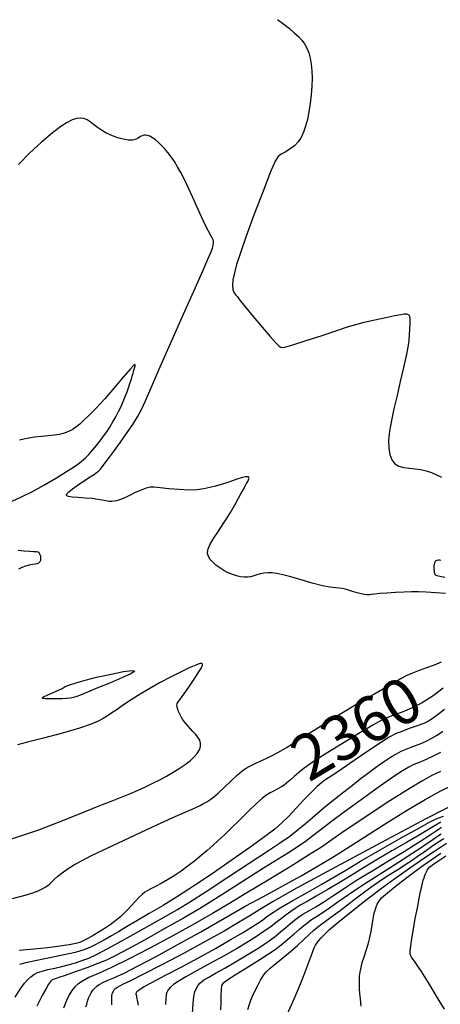
# Model space of a CAD drawing. Extents: x 354349 to 357549, y 1045752 to 1048752.
# Drawn here: x 355832 to 355925, y 1048085 to 1048302 of the extents above; entities that cross this region are included whole.
import ezdxf
from ezdxf.enums import TextEntityAlignment as Align

# ---------------------------------------------------------------- set-up
doc = ezdxf.new("R2010")
doc.units = 0
doc.header["$MEASUREMENT"] = 0
for name, color, linetype in [('CTEXT', 7, 'CONTINUOUS'), ('INDEX', 1, 'CONTINUOUS'), ('INTER', 33, 'CONTINUOUS')]:
    doc.layers.add(name, color=color, linetype=linetype)
doc.styles.add('SIMPLEX', font='SIMPLEX', dxfattribs={"oblique": 20})

msp = doc.modelspace()

# ---------------------------------------------------------------- linework, layer by layer
at = {"layer": 'INDEX', "linetype": 'CONTINUOUS', "flags": 128}
for points in [[(355888.58, 1048302.34), (355890.01, 1048301.28), (355890.01, 1048301.28), (355891.23, 1048300.32), (355892.29, 1048299.41), (355893.2, 1048298.56), (355893.2, 1048298.56), (355893.96, 1048297.74), (355894.58, 1048296.92), (355895.09, 1048296.02), (355895.09, 1048296.02), (355895.5, 1048294.98), (355895.82, 1048293.8), (355896.05, 1048292.48), (355896.05, 1048292.48), (355896.18, 1048291), (355896.23, 1048289.39), (355896.18, 1048287.62), (355896.18, 1048287.62), (355896.04, 1048285.73), (355895.82, 1048283.8), (355895.54, 1048281.95), (355895.19, 1048280.26), (355894.78, 1048278.76), (355894.32, 1048277.44), (355894.32, 1048277.44), (355893.79, 1048276.3), (355893.15, 1048275.32), (355892.34, 1048274.45), (355892.34, 1048274.45), (355891.34, 1048273.7), (355890.31, 1048273.06), (355889.42, 1048272.57), (355889.42, 1048272.57), (355888.78, 1048272.12), (355888.11, 1048271.08), (355887.06, 1048268.67), (355887.06, 1048268.67), (355885.41, 1048264.46), (355883.46, 1048259.33), (355881.67, 1048254.47), (355881.67, 1048254.47), (355880.4, 1048250.82), (355879.58, 1048248.26), (355879.08, 1048246.4), (355879.08, 1048246.4), (355878.76, 1048244.9), (355878.64, 1048243.69), (355878.72, 1048242.73), (355878.72, 1048242.73), (355879.02, 1048242.02), (355879.41, 1048241.48), (355879.78, 1048241.08), (355879.78, 1048241.08), (355880.06, 1048240.7), (355880.53, 1048240.06), (355881.51, 1048238.8), (355881.51, 1048238.8), (355883.2, 1048236.76), (355885.21, 1048234.4), (355887.01, 1048232.33), (355887.01, 1048232.33), (355888.17, 1048231.03), (355888.81, 1048230.38), (355889.15, 1048230.08), (355889.15, 1048230.08), (355889.47, 1048229.94), (355890.24, 1048230.03), (355891.97, 1048230.51), (355891.97, 1048230.51), (355894.91, 1048231.44), (355898.45, 1048232.61), (355901.72, 1048233.7), (355901.72, 1048233.7), (355904.08, 1048234.48), (355905.9, 1048235.03), (355907.76, 1048235.51), (355907.76, 1048235.51), (355910.06, 1048236.03), (355912.49, 1048236.55), (355914.53, 1048236.96), (355914.53, 1048236.96), (355915.81, 1048237.22), (355916.48, 1048237.34), (355916.82, 1048237.37), (355916.82, 1048237.37), (355917.08, 1048237.36), (355917.29, 1048237.32), (355917.48, 1048237.24), (355917.48, 1048237.24), (355917.62, 1048237.12), (355917.73, 1048236.82), (355917.79, 1048236.23), (355917.79, 1048236.23), (355917.8, 1048235.24), (355917.76, 1048234), (355917.69, 1048232.7), (355917.69, 1048232.7), (355917.57, 1048231.45), (355917.36, 1048230.02), (355916.99, 1048228.1), (355916.99, 1048228.1), (355916.42, 1048225.49), (355915.72, 1048222.44), (355914.99, 1048219.31), (355914.99, 1048219.31), (355914.31, 1048216.42), (355913.74, 1048213.81), (355913.34, 1048211.49), (355913.34, 1048211.49), (355913.14, 1048209.47), (355913.16, 1048207.73), (355913.4, 1048206.29), (355913.4, 1048206.29), (355913.85, 1048205.14), (355914.53, 1048204.28), (355915.41, 1048203.71), (355915.41, 1048203.71), (355916.5, 1048203.41), (355917.72, 1048203.27), (355918.99, 1048203.17), (355920.23, 1048202.98), (355921.43, 1048202.71), (355922.59, 1048202.33), (355922.59, 1048202.33), (355923.71, 1048201.85), (355924.78, 1048201.28)], [(355924.67, 1048182.89), (355924.35, 1048182.97), (355924.35, 1048182.97), (355924.06, 1048182.99), (355923.82, 1048182.95), (355923.6, 1048182.84), (355923.6, 1048182.84), (355923.43, 1048182.66), (355923.3, 1048182.41), (355923.2, 1048182.1), (355923.2, 1048182.1), (355923.14, 1048181.72), (355923.11, 1048181.32), (355923.12, 1048180.93), (355923.12, 1048180.93), (355923.16, 1048180.57), (355923.22, 1048180.26), (355923.31, 1048180), (355923.31, 1048180), (355923.45, 1048179.78), (355923.78, 1048179.6), (355924.43, 1048179.43), (355924.43, 1048179.43), (355925.52, 1048179.26)], [(355925.19, 1048154.72), (355922.94, 1048153.05), (355920.54, 1048151.48), (355920.54, 1048151.48), (355918.22, 1048150.29), (355916.14, 1048149.44), (355914.43, 1048148.84), (355914.43, 1048148.84), (355913.12, 1048148.37), (355911.73, 1048147.73), (355909.67, 1048146.59), (355909.67, 1048146.59), (355906.56, 1048144.74), (355902.98, 1048142.56), (355899.71, 1048140.55), (355899.71, 1048140.55), (355897.36, 1048139.07), (355895.74, 1048138), (355894.5, 1048137.08), (355894.5, 1048137.08), (355893.34, 1048136.14), (355892.27, 1048135.21), (355891.36, 1048134.41), (355891.36, 1048134.41), (355890.67, 1048133.81), (355890.08, 1048133.35), (355889.45, 1048132.94), (355889.45, 1048132.94), (355888.69, 1048132.53), (355887.84, 1048132.09), (355887, 1048131.64), (355887, 1048131.64), (355886.22, 1048131.16), (355885.32, 1048130.47), (355884.05, 1048129.34), (355884.05, 1048129.34), (355882.28, 1048127.66), (355880.27, 1048125.69), (355878.36, 1048123.81), (355878.36, 1048123.81), (355876.81, 1048122.3), (355875.53, 1048121.09), (355874.34, 1048120.01), (355874.34, 1048120.01), (355873.09, 1048118.92), (355871.76, 1048117.8), (355870.34, 1048116.66), (355870.34, 1048116.66), (355868.86, 1048115.49), (355867.33, 1048114.36), (355865.8, 1048113.31), (355865.8, 1048113.31), (355864.31, 1048112.4), (355862.94, 1048111.65), (355861.79, 1048111.06), (355861.79, 1048111.06), (355860.94, 1048110.63), (355860.31, 1048110.31), (355859.79, 1048110.01), (355859.79, 1048110.01), (355859.28, 1048109.68), (355858.71, 1048109.23), (355858.04, 1048108.59), (355858.04, 1048108.59), (355857.22, 1048107.74), (355856.34, 1048106.77), (355855.48, 1048105.83), (355855.48, 1048105.83), (355854.71, 1048105.04), (355854, 1048104.36), (355853.29, 1048103.75), (355853.29, 1048103.75), (355852.52, 1048103.15), (355851.63, 1048102.51), (355850.54, 1048101.79), (355850.54, 1048101.79), (355849.23, 1048100.98), (355847.87, 1048100.17), (355846.69, 1048099.48), (355846.69, 1048099.48), (355845.84, 1048099.01), (355845.08, 1048098.68), (355844.08, 1048098.41), (355844.08, 1048098.41), (355842.58, 1048098.12), (355840.51, 1048097.8), (355837.88, 1048097.46), (355837.88, 1048097.46), (355834.77, 1048097.14), (355831.58, 1048096.82)], [(355846.29, 1048084.37), (355846.46, 1048084.99), (355846.46, 1048084.99), (355846.65, 1048085.64), (355846.88, 1048086.29), (355847.15, 1048086.93), (355847.15, 1048086.93), (355847.47, 1048087.52), (355847.83, 1048088.05), (355848.23, 1048088.53), (355848.23, 1048088.53), (355848.68, 1048088.95), (355849.25, 1048089.35), (355849.99, 1048089.74), (355849.99, 1048089.74), (355851, 1048090.18), (355852.49, 1048090.83), (355854.7, 1048091.86), (355854.7, 1048091.86), (355857.81, 1048093.42), (355861.77, 1048095.49), (355866.44, 1048098.05), (355866.44, 1048098.05), (355871.64, 1048100.97), (355876.89, 1048103.96), (355881.64, 1048106.66), (355881.64, 1048106.66), (355885.49, 1048108.79), (355888.6, 1048110.48), (355891.27, 1048111.91), (355893.84, 1048113.32), (355896.83, 1048115.05), (355900.8, 1048117.47), (355900.8, 1048117.47), (355906.04, 1048120.78), (355911.81, 1048124.43), (355917.1, 1048127.74), (355917.1, 1048127.74), (355921.2, 1048130.18), (355924.5, 1048131.98), (355927.7, 1048133.58)], [(355876.07, 1048083.71), (355876.14, 1048085.25), (355876.19, 1048086.88), (355876.22, 1048088.25), (355876.22, 1048088.25), (355876.3, 1048089.12), (355876.73, 1048089.76), (355877.84, 1048090.59), (355877.84, 1048090.59), (355879.84, 1048091.86), (355882.32, 1048093.4), (355884.71, 1048094.88), (355884.71, 1048094.88), (355886.58, 1048096.08), (355888.07, 1048097.09), (355889.42, 1048098.11), (355889.42, 1048098.11), (355890.83, 1048099.27), (355892.23, 1048100.47), (355893.46, 1048101.54), (355893.46, 1048101.54), (355894.44, 1048102.38), (355895.28, 1048103.05), (355896.14, 1048103.67), (355896.14, 1048103.67), (355897.19, 1048104.35), (355898.47, 1048105.18), (355900.05, 1048106.23), (355900.05, 1048106.23), (355901.95, 1048107.57), (355904.25, 1048109.18), (355907.01, 1048111.06), (355907.01, 1048111.06), (355910.21, 1048113.12), (355913.47, 1048115.18), (355916.35, 1048116.99), (355916.35, 1048116.99), (355918.49, 1048118.38), (355920.07, 1048119.43), (355921.35, 1048120.31), (355921.35, 1048120.31), (355922.57, 1048121.14), (355923.71, 1048121.91), (355924.73, 1048122.58)]]:
    msp.add_lwpolyline(points, dxfattribs=at)
at = {"layer": 'INTER', "color": 33, "linetype": 'CONTINUOUS', "flags": 128}
for points in [[(355925.68, 1048175.64), (355923.53, 1048175.8), (355921.45, 1048175.92), (355921.45, 1048175.92), (355919.72, 1048175.98), (355918.18, 1048176), (355916.56, 1048175.96), (355916.56, 1048175.96), (355914.68, 1048175.86), (355912.77, 1048175.74), (355911.16, 1048175.61), (355911.16, 1048175.61), (355910.07, 1048175.5), (355909.39, 1048175.42), (355908.89, 1048175.36), (355908.89, 1048175.36), (355908.41, 1048175.35), (355907.83, 1048175.4), (355907.1, 1048175.54), (355907.1, 1048175.54), (355906.18, 1048175.78), (355905.19, 1048176.07), (355904.27, 1048176.35), (355904.27, 1048176.35), (355903.53, 1048176.57), (355902.89, 1048176.73), (355902.22, 1048176.82), (355902.22, 1048176.82), (355901.37, 1048176.89), (355900.19, 1048177.03), (355898.52, 1048177.36), (355898.52, 1048177.36), (355896.29, 1048177.95), (355893.82, 1048178.66), (355891.54, 1048179.32), (355891.54, 1048179.32), (355889.79, 1048179.77), (355888.47, 1048180.03), (355887.41, 1048180.16), (355887.41, 1048180.16), (355886.47, 1048180.19), (355885.59, 1048180.13), (355884.8, 1048179.99), (355884.8, 1048179.99), (355884.07, 1048179.77), (355883.38, 1048179.53), (355882.69, 1048179.33), (355882.69, 1048179.33), (355881.97, 1048179.23), (355881.2, 1048179.22), (355880.4, 1048179.32), (355880.4, 1048179.32), (355879.55, 1048179.52), (355878.66, 1048179.82), (355877.72, 1048180.22), (355877.72, 1048180.22), (355876.76, 1048180.72), (355875.83, 1048181.29), (355874.98, 1048181.9), (355874.98, 1048181.9), (355874.29, 1048182.52), (355873.75, 1048183.15), (355873.37, 1048183.79), (355873.37, 1048183.79), (355873.17, 1048184.45), (355873.23, 1048185.26), (355873.65, 1048186.35), (355873.65, 1048186.35), (355874.48, 1048187.8), (355875.54, 1048189.42), (355876.6, 1048191), (355876.6, 1048191), (355877.47, 1048192.34), (355878.19, 1048193.49), (355878.81, 1048194.55), (355878.81, 1048194.55), (355879.41, 1048195.6), (355879.98, 1048196.64), (355880.52, 1048197.62), (355880.52, 1048197.62), (355881.01, 1048198.52), (355881.43, 1048199.3), (355881.77, 1048199.93), (355881.77, 1048199.93), (355882.01, 1048200.38), (355882.16, 1048200.69), (355882.26, 1048200.91), (355882.31, 1048201.1), (355882.29, 1048201.25), (355882.18, 1048201.36), (355882.18, 1048201.36), (355881.95, 1048201.42), (355881.52, 1048201.4), (355880.84, 1048201.25), (355880.84, 1048201.25), (355879.85, 1048200.94), (355878.65, 1048200.53), (355877.38, 1048200.09), (355877.38, 1048200.09), (355876.13, 1048199.7), (355874.9, 1048199.35), (355873.66, 1048199.03), (355873.66, 1048199.03), (355872.36, 1048198.73), (355870.87, 1048198.52), (355869.05, 1048198.45), (355869.05, 1048198.45), (355866.86, 1048198.56), (355864.6, 1048198.77), (355862.68, 1048198.99), (355862.68, 1048198.99), (355861.39, 1048199.13), (355860.48, 1048199.12), (355859.59, 1048198.9), (355859.59, 1048198.9), (355858.46, 1048198.46), (355857.2, 1048197.89), (355856.04, 1048197.34), (355856.04, 1048197.34), (355855.15, 1048196.92), (355854.48, 1048196.62), (355853.96, 1048196.4), (355853.96, 1048196.4), (355853.49, 1048196.22), (355853.03, 1048196.08), (355852.55, 1048195.99), (355852.55, 1048195.99), (355852.01, 1048195.95), (355851.39, 1048195.97), (355850.7, 1048196.06), (355850.7, 1048196.06), (355849.9, 1048196.22), (355848.92, 1048196.41), (355847.67, 1048196.59), (355847.67, 1048196.59), (355846.14, 1048196.71), (355844.56, 1048196.8), (355843.24, 1048196.89), (355843.24, 1048196.89), (355842.42, 1048197.01), (355842.05, 1048197.17), (355841.98, 1048197.39), (355841.98, 1048197.39), (355842.12, 1048197.68), (355842.54, 1048198.1), (355843.36, 1048198.74), (355843.36, 1048198.74), (355844.6, 1048199.61), (355846.01, 1048200.55), (355847.26, 1048201.37), (355847.26, 1048201.37), (355848.1, 1048201.93), (355848.64, 1048202.31), (355849.04, 1048202.66), (355849.04, 1048202.66), (355849.49, 1048203.11), (355850.12, 1048203.86), (355851.07, 1048205.1), (355851.07, 1048205.1), (355852.4, 1048206.92), (355853.92, 1048209.05), (355855.41, 1048211.16), (355855.41, 1048211.16), (355856.65, 1048212.97), (355857.69, 1048214.59), (355858.59, 1048216.23), (355858.59, 1048216.23), (355859.48, 1048218.16), (355860.64, 1048220.9), (355862.41, 1048225.03), (355862.41, 1048225.03), (355864.97, 1048230.84), (355867.84, 1048237.28), (355870.39, 1048243.02), (355870.39, 1048243.02), (355872.16, 1048247), (355873.22, 1048249.46), (355873.84, 1048250.93), (355873.84, 1048250.93), (355874.21, 1048251.89), (355874.41, 1048252.53), (355874.5, 1048252.97), (355874.5, 1048252.97), (355874.5, 1048253.34), (355874.41, 1048253.7), (355874.2, 1048254.11), (355873.87, 1048254.66), (355873.33, 1048255.59), (355872.53, 1048257.18), (355872.53, 1048257.18), (355871.43, 1048259.57), (355870.19, 1048262.34), (355869.02, 1048264.96), (355869.02, 1048264.96), (355868.05, 1048267.01), (355867.26, 1048268.57), (355866.55, 1048269.84), (355866.55, 1048269.84), (355865.84, 1048270.98), (355865.12, 1048272.03), (355864.39, 1048272.98), (355864.39, 1048272.98), (355863.66, 1048273.84), (355862.93, 1048274.61), (355862.23, 1048275.26), (355862.23, 1048275.26), (355861.58, 1048275.81), (355860.98, 1048276.23), (355860.42, 1048276.55), (355860.42, 1048276.55), (355859.92, 1048276.75), (355859.46, 1048276.83), (355859.05, 1048276.8), (355859.05, 1048276.8), (355858.68, 1048276.67), (355858.35, 1048276.47), (355858.02, 1048276.25), (355858.02, 1048276.25), (355857.68, 1048276.07), (355857.34, 1048275.91), (355856.98, 1048275.8), (355856.98, 1048275.8), (355856.61, 1048275.72), (355856.17, 1048275.69), (355855.64, 1048275.72), (355855.64, 1048275.72), (355854.97, 1048275.81), (355854.19, 1048275.97), (355853.36, 1048276.2), (355853.36, 1048276.2), (355852.51, 1048276.48), (355851.63, 1048276.84), (355850.71, 1048277.3), (355850.71, 1048277.3), (355849.76, 1048277.87), (355848.82, 1048278.5), (355847.96, 1048279.13), (355847.96, 1048279.13), (355847.22, 1048279.71), (355846.55, 1048280.17), (355845.85, 1048280.47), (355845.85, 1048280.47), (355845.08, 1048280.58), (355844.2, 1048280.47), (355843.23, 1048280.16), (355843.23, 1048280.16), (355842.12, 1048279.62), (355840.74, 1048278.71), (355838.88, 1048277.28), (355838.88, 1048277.28), (355836.47, 1048275.25), (355833.83, 1048272.84), (355831.37, 1048270.35)], [(355830.02, 1048196.03), (355832.08, 1048196.95), (355834.47, 1048198.15), (355834.47, 1048198.15), (355837.14, 1048199.63), (355839.78, 1048201.19), (355842, 1048202.55), (355842, 1048202.55), (355843.51, 1048203.51), (355844.47, 1048204.17), (355845.13, 1048204.66), (355845.13, 1048204.66), (355845.7, 1048205.12), (355846.29, 1048205.65), (355846.96, 1048206.34), (355846.96, 1048206.34), (355847.75, 1048207.24), (355848.6, 1048208.27), (355849.43, 1048209.33), (355849.43, 1048209.33), (355850.2, 1048210.34), (355850.9, 1048211.33), (355851.58, 1048212.37), (355851.58, 1048212.37), (355852.25, 1048213.49), (355852.9, 1048214.65), (355853.51, 1048215.81), (355853.51, 1048215.81), (355854.04, 1048216.92), (355854.52, 1048218), (355854.95, 1048219.08), (355854.95, 1048219.08), (355855.37, 1048220.18), (355855.74, 1048221.23), (355856.06, 1048222.18), (355856.06, 1048222.18), (355856.32, 1048222.96), (355856.53, 1048223.63), (355856.71, 1048224.23), (355856.71, 1048224.23), (355856.89, 1048224.83), (355857.04, 1048225.39), (355857.15, 1048225.87), (355857.15, 1048225.87), (355857.17, 1048226.18), (355856.89, 1048226.05), (355856.06, 1048225.18), (355856.06, 1048225.18), (355854.52, 1048223.37), (355852.54, 1048221.01), (355850.46, 1048218.6), (355850.46, 1048218.6), (355848.58, 1048216.57), (355847.01, 1048214.97), (355845.78, 1048213.8), (355845.78, 1048213.8), (355844.91, 1048213.01), (355844.29, 1048212.49), (355843.77, 1048212.11), (355843.77, 1048212.11), (355843.22, 1048211.77), (355842.61, 1048211.45), (355841.95, 1048211.17), (355841.95, 1048211.17), (355841.24, 1048210.93), (355840.4, 1048210.73), (355839.32, 1048210.56), (355839.32, 1048210.56), (355837.96, 1048210.43), (355836.45, 1048210.29), (355834.97, 1048210.14), (355834.97, 1048210.14), (355833.67, 1048209.94), (355832.57, 1048209.72), (355831.65, 1048209.51)], [(355831.45, 1048181.1), (355832.24, 1048181.44), (355833.02, 1048181.72), (355833.02, 1048181.72), (355833.8, 1048181.93), (355834.51, 1048182.08), (355835.09, 1048182.18), (355835.09, 1048182.18), (355835.49, 1048182.26), (355835.75, 1048182.33), (355835.92, 1048182.42), (355835.92, 1048182.42), (355836.06, 1048182.52), (355836.17, 1048182.66), (355836.25, 1048182.82), (355836.25, 1048182.82), (355836.3, 1048183.01), (355836.33, 1048183.22), (355836.34, 1048183.43), (355836.34, 1048183.43), (355836.33, 1048183.63), (355836.31, 1048183.82), (355836.27, 1048183.99), (355836.27, 1048183.99), (355836.21, 1048184.16), (355836.14, 1048184.32), (355836.05, 1048184.47), (355836.05, 1048184.47), (355835.93, 1048184.61), (355835.71, 1048184.72), (355835.32, 1048184.8), (355835.32, 1048184.8), (355834.68, 1048184.84), (355833.8, 1048184.88), (355832.66, 1048184.97), (355832.66, 1048184.97), (355831.3, 1048185.16)], [(355829.44, 1048121.37), (355832.37, 1048122.26), (355835.9, 1048123.5), (355835.9, 1048123.5), (355840.25, 1048125.17), (355844.86, 1048127.01), (355848.99, 1048128.67), (355848.99, 1048128.67), (355852.08, 1048129.9), (355854.33, 1048130.79), (355856.13, 1048131.52), (355856.13, 1048131.52), (355857.82, 1048132.24), (355859.45, 1048132.98), (355861.04, 1048133.75), (355861.04, 1048133.75), (355862.58, 1048134.54), (355864.07, 1048135.35), (355865.52, 1048136.18), (355865.52, 1048136.18), (355866.9, 1048137.03), (355868.18, 1048137.89), (355869.29, 1048138.73), (355869.29, 1048138.73), (355870.19, 1048139.56), (355870.88, 1048140.35), (355871.34, 1048141.12), (355871.34, 1048141.12), (355871.58, 1048141.86), (355871.61, 1048142.57), (355871.41, 1048143.26), (355871.41, 1048143.26), (355871.01, 1048143.92), (355870.47, 1048144.55), (355869.9, 1048145.16), (355869.9, 1048145.16), (355869.36, 1048145.76), (355868.86, 1048146.32), (355868.41, 1048146.87), (355868.41, 1048146.87), (355868.01, 1048147.4), (355867.65, 1048147.91), (355867.35, 1048148.4), (355867.35, 1048148.4), (355867.08, 1048148.86), (355866.87, 1048149.3), (355866.69, 1048149.71), (355866.69, 1048149.71), (355866.56, 1048150.09), (355866.46, 1048150.44), (355866.41, 1048150.75), (355866.4, 1048151.03), (355866.47, 1048151.33), (355866.66, 1048151.7), (355866.66, 1048151.7), (355867.01, 1048152.19), (355867.55, 1048152.91), (355868.32, 1048153.97), (355868.32, 1048153.97), (355869.32, 1048155.41), (355870.37, 1048156.97), (355871.25, 1048158.33), (355871.25, 1048158.33), (355871.78, 1048159.25), (355872.01, 1048159.78), (355872.03, 1048160.06), (355872.03, 1048160.06), (355871.9, 1048160.21), (355871.47, 1048160.17), (355870.57, 1048159.85), (355870.57, 1048159.85), (355869.09, 1048159.2), (355867.15, 1048158.28), (355864.95, 1048157.17), (355864.95, 1048157.17), (355862.66, 1048155.97), (355860.39, 1048154.7), (355858.25, 1048153.43), (355858.25, 1048153.43), (355856.3, 1048152.19), (355854.61, 1048151.05), (355853.18, 1048150.06), (355853.18, 1048150.06), (355852.02, 1048149.28), (355851.04, 1048148.64), (355850.1, 1048148.07), (355850.1, 1048148.07), (355849.02, 1048147.47), (355847.42, 1048146.78), (355844.85, 1048145.9), (355844.85, 1048145.9), (355841.1, 1048144.82), (355836.95, 1048143.7), (355833.42, 1048142.79), (355833.42, 1048142.79), (355831.15, 1048142.23)], [(355830.04, 1048108.35), (355832.86, 1048109.03), (355834.59, 1048109.54), (355835.72, 1048109.98), (355835.72, 1048109.98), (355836.66, 1048110.43), (355837.47, 1048110.92), (355838.17, 1048111.44), (355838.17, 1048111.44), (355838.76, 1048112), (355839.36, 1048112.6), (355840.08, 1048113.26), (355840.08, 1048113.26), (355841.01, 1048113.99), (355842.18, 1048114.79), (355843.58, 1048115.65), (355845.29, 1048116.62), (355847.67, 1048117.85), (355851.13, 1048119.53), (355851.13, 1048119.53), (355855.85, 1048121.74), (355860.97, 1048124.1), (355865.36, 1048126.09), (355865.36, 1048126.09), (355868.19, 1048127.36), (355869.77, 1048128.06), (355870.71, 1048128.48), (355870.71, 1048128.48), (355871.5, 1048128.86), (355872.25, 1048129.25), (355872.96, 1048129.65), (355872.96, 1048129.65), (355873.65, 1048130.08), (355874.44, 1048130.67), (355875.48, 1048131.57), (355875.48, 1048131.57), (355876.85, 1048132.85), (355878.34, 1048134.27), (355879.69, 1048135.54), (355879.69, 1048135.54), (355880.7, 1048136.42), (355881.55, 1048137.03), (355882.46, 1048137.54), (355882.46, 1048137.54), (355883.63, 1048138.09), (355884.95, 1048138.69), (355886.25, 1048139.28), (355886.25, 1048139.28), (355887.45, 1048139.85), (355888.82, 1048140.6), (355890.73, 1048141.75), (355890.73, 1048141.75), (355893.45, 1048143.46), (355896.92, 1048145.65), (355901.01, 1048148.18), (355901.01, 1048148.18), (355905.5, 1048150.88), (355909.84, 1048153.42), (355913.39, 1048155.47), (355913.39, 1048155.47), (355915.72, 1048156.79), (355917.23, 1048157.58), (355918.48, 1048158.12), (355918.48, 1048158.12), (355919.96, 1048158.69), (355921.61, 1048159.29), (355923.27, 1048159.92), (355923.27, 1048159.92), (355924.78, 1048160.55)], [(355925.47, 1048150.01), (355923.87, 1048148.79), (355922.77, 1048147.98), (355921.91, 1048147.44), (355920.89, 1048146.97), (355920.89, 1048146.97), (355919.41, 1048146.42), (355917.7, 1048145.8), (355916.05, 1048145.19), (355916.05, 1048145.19), (355914.68, 1048144.63), (355913.25, 1048143.89), (355911.31, 1048142.67), (355911.31, 1048142.67), (355908.58, 1048140.84), (355905.54, 1048138.76), (355902.86, 1048136.92), (355902.86, 1048136.92), (355901.03, 1048135.7), (355899.89, 1048134.95), (355899.08, 1048134.41), (355899.08, 1048134.41), (355898.29, 1048133.83), (355897.35, 1048133.02), (355896.11, 1048131.82), (355896.11, 1048131.82), (355894.48, 1048130.13), (355892.69, 1048128.22), (355891.01, 1048126.44), (355891.01, 1048126.44), (355889.59, 1048125.01), (355888.02, 1048123.64), (355885.76, 1048121.91), (355885.76, 1048121.91), (355882.47, 1048119.55), (355878.62, 1048116.86), (355874.88, 1048114.29), (355874.88, 1048114.29), (355871.74, 1048112.16), (355869.01, 1048110.34), (355866.29, 1048108.61), (355866.29, 1048108.61), (355863.32, 1048106.79), (355860.29, 1048104.99), (355857.53, 1048103.36), (355857.53, 1048103.36), (355855.28, 1048102.04), (355853.47, 1048100.97), (355851.94, 1048100.08), (355851.94, 1048100.08), (355850.56, 1048099.29), (355849.32, 1048098.6), (355848.2, 1048097.99), (355848.2, 1048097.99), (355847.15, 1048097.47), (355845.84, 1048096.97), (355843.9, 1048096.42), (355843.9, 1048096.42), (355841.11, 1048095.8), (355837.95, 1048095.15), (355835.09, 1048094.57), (355835.09, 1048094.57), (355833.02, 1048094.12), (355831.63, 1048093.77)], [(355830.63, 1048086.56), (355831.78, 1048088.32), (355831.78, 1048088.32), (355832.7, 1048089.59), (355833.44, 1048090.45), (355834.11, 1048091.05), (355834.11, 1048091.05), (355834.8, 1048091.53), (355835.61, 1048091.95), (355836.62, 1048092.31), (355836.62, 1048092.31), (355837.91, 1048092.64), (355839.4, 1048092.97), (355841, 1048093.33), (355841, 1048093.33), (355842.63, 1048093.74), (355844.2, 1048094.2), (355845.63, 1048094.67), (355845.63, 1048094.67), (355846.95, 1048095.18), (355848.6, 1048095.96), (355851.15, 1048097.3), (355851.15, 1048097.3), (355854.91, 1048099.35), (355859.25, 1048101.76), (355863.3, 1048104.04), (355863.3, 1048104.04), (355866.5, 1048105.89), (355869.4, 1048107.65), (355872.87, 1048109.86), (355877.43, 1048112.84), (355882.37, 1048116.09), (355886.64, 1048118.91), (355886.64, 1048118.91), (355889.49, 1048120.81), (355891.34, 1048122.1), (355892.9, 1048123.31), (355892.9, 1048123.31), (355894.75, 1048124.86), (355896.85, 1048126.66), (355899.05, 1048128.52), (355899.05, 1048128.52), (355901.19, 1048130.27), (355903.23, 1048131.88), (355905.13, 1048133.36), (355905.13, 1048133.36), (355906.88, 1048134.7), (355908.49, 1048135.92), (355909.97, 1048137.02), (355909.97, 1048137.02), (355911.35, 1048138.01), (355912.62, 1048138.88), (355913.79, 1048139.63), (355913.79, 1048139.63), (355914.87, 1048140.28), (355915.92, 1048140.83), (355916.99, 1048141.31), (355916.99, 1048141.31), (355918.14, 1048141.75), (355919.32, 1048142.18), (355920.48, 1048142.62), (355920.48, 1048142.62), (355921.59, 1048143.1), (355922.68, 1048143.67), (355923.84, 1048144.38), (355923.84, 1048144.38), (355925.09, 1048145.25)], [(355924.58, 1048140.54), (355923.15, 1048139.81), (355923.15, 1048139.81), (355921.61, 1048139.1), (355920.08, 1048138.44), (355918.73, 1048137.86), (355918.73, 1048137.86), (355917.58, 1048137.31), (355916.22, 1048136.5), (355914.09, 1048135.07), (355914.09, 1048135.07), (355910.86, 1048132.82), (355907.05, 1048130.12), (355903.41, 1048127.47), (355903.41, 1048127.47), (355900.51, 1048125.3), (355898.26, 1048123.55), (355896.39, 1048122.11), (355896.39, 1048122.11), (355894.68, 1048120.84), (355893.03, 1048119.69), (355891.39, 1048118.62), (355891.39, 1048118.62), (355889.67, 1048117.56), (355887.76, 1048116.41), (355885.52, 1048115.03), (355885.52, 1048115.03), (355882.88, 1048113.34), (355880, 1048111.48), (355877.1, 1048109.61), (355877.1, 1048109.61), (355874.32, 1048107.85), (355871.36, 1048106.05), (355867.85, 1048104), (355867.85, 1048104), (355863.6, 1048101.6), (355859.2, 1048099.15), (355855.42, 1048097.07), (355852.78, 1048095.67), (355850.85, 1048094.73), (355848.91, 1048093.93), (355848.91, 1048093.93), (355846.49, 1048093.03), (355843.91, 1048092.1), (355841.7, 1048091.33), (355841.7, 1048091.33), (355840.28, 1048090.85), (355839.5, 1048090.59), (355839.08, 1048090.44), (355839.08, 1048090.44), (355838.79, 1048090.3), (355838.48, 1048090), (355838.05, 1048089.37), (355838.05, 1048089.37), (355837.43, 1048088.32), (355836.71, 1048087.02), (355836.01, 1048085.71), (355836.01, 1048085.71), (355835.42, 1048084.58)], [(355924.56, 1048136.36), (355922.71, 1048135.43), (355920.48, 1048134.23), (355917.29, 1048132.32), (355917.29, 1048132.32), (355912.81, 1048129.47), (355907.88, 1048126.21), (355903.57, 1048123.32), (355903.57, 1048123.32), (355900.62, 1048121.28), (355898.29, 1048119.68), (355895.47, 1048117.85), (355895.47, 1048117.85), (355891.36, 1048115.31), (355886.53, 1048112.38), (355881.82, 1048109.54), (355881.82, 1048109.54), (355877.86, 1048107.16), (355874.23, 1048105.01), (355870.25, 1048102.73), (355870.25, 1048102.73), (355865.49, 1048100.09), (355860.41, 1048097.35), (355855.7, 1048094.91), (355855.7, 1048094.91), (355851.91, 1048093.09), (355849.04, 1048091.79), (355846.96, 1048090.85), (355846.96, 1048090.85), (355845.52, 1048090.1), (355844.54, 1048089.44), (355843.82, 1048088.78), (355843.82, 1048088.78), (355843.19, 1048088.03), (355842.6, 1048087.08), (355841.99, 1048085.8), (355841.99, 1048085.8), (355841.35, 1048084.13)], [(355929.6, 1048130.08), (355921.52, 1048125.94), (355921.52, 1048125.94), (355911.59, 1048120.71), (355901.41, 1048115.25), (355892.96, 1048110.64), (355892.96, 1048110.64), (355887.66, 1048107.65), (355884.66, 1048105.86), (355882.52, 1048104.51), (355882.52, 1048104.51), (355880.02, 1048102.98), (355876.83, 1048101.11), (355872.8, 1048098.86), (355872.8, 1048098.86), (355867.97, 1048096.26), (355863.03, 1048093.67), (355858.86, 1048091.53), (355858.86, 1048091.53), (355856.1, 1048090.14), (355854.53, 1048089.38), (355853.69, 1048088.97), (355853.69, 1048088.97), (355853.18, 1048088.7), (355852.86, 1048088.48), (355852.64, 1048088.28), (355852.64, 1048088.28), (355852.46, 1048088.06), (355852.29, 1048087.82), (355852.15, 1048087.55), (355852.03, 1048087.24), (355851.95, 1048086.77), (355851.92, 1048086), (355851.92, 1048086), (355851.95, 1048084.88)], [(355869.85, 1048082.94), (355869.98, 1048085.15), (355869.98, 1048085.15), (355870.14, 1048086.66), (355870.35, 1048087.68), (355870.62, 1048088.41), (355870.62, 1048088.41), (355870.97, 1048089.03), (355871.48, 1048089.63), (355872.26, 1048090.26), (355872.26, 1048090.26), (355873.4, 1048090.97), (355874.94, 1048091.84), (355876.94, 1048092.97), (355876.94, 1048092.97), (355879.35, 1048094.37), (355881.87, 1048095.88), (355884.1, 1048097.24), (355884.1, 1048097.24), (355885.77, 1048098.3), (355887.03, 1048099.16), (355888.14, 1048099.99), (355888.14, 1048099.99), (355889.29, 1048100.94), (355890.45, 1048101.92), (355891.49, 1048102.81), (355891.49, 1048102.81), (355892.37, 1048103.53), (355893.22, 1048104.17), (355894.21, 1048104.82), (355894.21, 1048104.82), (355895.49, 1048105.59), (355897.03, 1048106.51), (355898.8, 1048107.61), (355898.8, 1048107.61), (355900.79, 1048108.91), (355903.15, 1048110.46), (355906.07, 1048112.33), (355906.07, 1048112.33), (355909.64, 1048114.52), (355913.35, 1048116.76), (355916.58, 1048118.71), (355916.58, 1048118.71), (355918.87, 1048120.13), (355920.41, 1048121.11), (355921.52, 1048121.86), (355921.52, 1048121.86), (355922.5, 1048122.51), (355923.38, 1048123.1), (355924.15, 1048123.61), (355924.15, 1048123.61), (355924.84, 1048124.03)], [(355882.08, 1048083.79), (355882.44, 1048084.98), (355882.74, 1048085.85), (355883.1, 1048086.73), (355883.1, 1048086.73), (355883.61, 1048087.86), (355884.23, 1048089.11), (355884.84, 1048090.28), (355884.84, 1048090.28), (355885.4, 1048091.22), (355886.05, 1048092.04), (355886.96, 1048092.92), (355886.96, 1048092.92), (355888.25, 1048094), (355889.8, 1048095.25), (355891.44, 1048096.6), (355891.44, 1048096.6), (355893.01, 1048097.97), (355894.43, 1048099.26), (355895.62, 1048100.38), (355895.62, 1048100.38), (355896.57, 1048101.26), (355897.42, 1048102), (355898.36, 1048102.72), (355898.36, 1048102.72), (355899.52, 1048103.56), (355900.9, 1048104.53), (355902.43, 1048105.64), (355902.43, 1048105.64), (355904.07, 1048106.89), (355905.78, 1048108.22), (355907.51, 1048109.55), (355907.51, 1048109.55), (355909.23, 1048110.83), (355910.91, 1048112.02), (355912.53, 1048113.1), (355912.53, 1048113.1), (355914.07, 1048114.07), (355915.54, 1048114.97), (355916.97, 1048115.87), (355916.97, 1048115.87), (355918.37, 1048116.81), (355919.76, 1048117.78), (355921.18, 1048118.77), (355921.18, 1048118.77), (355922.63, 1048119.77), (355924.04, 1048120.72), (355925.31, 1048121.55)], [(355907.08, 1048084.52), (355906.92, 1048086.16), (355906.8, 1048087.37), (355906.71, 1048088.37), (355906.71, 1048088.37), (355906.67, 1048089.32), (355906.68, 1048090.25), (355906.74, 1048091.18), (355906.74, 1048091.18), (355906.86, 1048092.09), (355907.04, 1048093.07), (355907.33, 1048094.16), (355907.33, 1048094.16), (355907.72, 1048095.43), (355908.17, 1048096.82), (355908.61, 1048098.27), (355908.61, 1048098.27), (355908.98, 1048099.72), (355909.28, 1048101.1), (355909.51, 1048102.33), (355909.51, 1048102.33), (355909.68, 1048103.38), (355909.82, 1048104.27), (355909.97, 1048105.05), (355909.97, 1048105.05), (355910.14, 1048105.77), (355910.36, 1048106.44), (355910.6, 1048107.06), (355910.6, 1048107.06), (355910.94, 1048107.66), (355911.6, 1048108.43), (355912.87, 1048109.58), (355912.87, 1048109.58), (355914.93, 1048111.23), (355917.48, 1048113.19), (355920.14, 1048115.15), (355920.14, 1048115.15), (355922.56, 1048116.87), (355924.67, 1048118.31)], [(355925.48, 1048083.89), (355923.74, 1048086.77), (355922.24, 1048089.23), (355922.24, 1048089.23), (355921.15, 1048090.99), (355920.41, 1048092.17), (355919.88, 1048092.97), (355919.88, 1048092.97), (355919.47, 1048093.58), (355919.13, 1048094.07), (355918.84, 1048094.47), (355918.84, 1048094.47), (355918.58, 1048094.82), (355918.36, 1048095.13), (355918.17, 1048095.4), (355918.17, 1048095.4), (355918.02, 1048095.65), (355917.93, 1048096.03), (355917.93, 1048096.73), (355917.93, 1048096.73), (355918.04, 1048097.88), (355918.27, 1048099.49), (355918.6, 1048101.52), (355918.6, 1048101.52), (355919.03, 1048103.87), (355919.48, 1048106.26), (355919.89, 1048108.34), (355919.89, 1048108.34), (355920.21, 1048109.87), (355920.45, 1048110.94), (355920.64, 1048111.71), (355920.64, 1048111.71), (355920.8, 1048112.34), (355920.96, 1048112.88), (355921.12, 1048113.36), (355921.12, 1048113.36), (355921.29, 1048113.79), (355921.47, 1048114.18), (355921.65, 1048114.54), (355921.65, 1048114.54), (355921.87, 1048114.88), (355922.27, 1048115.29), (355923.03, 1048115.88), (355923.03, 1048115.88), (355924.25, 1048116.71), (355925.77, 1048117.7)]]:
    msp.add_lwpolyline(points, dxfattribs=at)
at = {"layer": 'INTER', "linetype": 'CONTINUOUS'}
msp.add_lwpolyline([(355842.76, 1048155.5), (355844.36, 1048156.01), (355846.41, 1048156.57), (355848.64, 1048157.13), (355848.64, 1048157.13), (355850.85, 1048157.64), (355852.88, 1048158.07), (355854.59, 1048158.4), (355854.59, 1048158.4), (355855.86, 1048158.59), (355856.67, 1048158.64), (355857.02, 1048158.56), (355857.02, 1048158.56), (355856.88, 1048158.32), (355856.07, 1048157.85), (355854.36, 1048157.07), (355854.36, 1048157.07), (355851.71, 1048155.94), (355848.7, 1048154.71), (355846.11, 1048153.65), (355846.11, 1048153.65), (355844.47, 1048152.99), (355843.53, 1048152.67), (355842.82, 1048152.52), (355842.82, 1048152.52), (355841.97, 1048152.44), (355840.98, 1048152.39), (355839.95, 1048152.36), (355839.95, 1048152.36), (355838.96, 1048152.35), (355838.08, 1048152.35), (355837.34, 1048152.38), (355837.34, 1048152.38), (355836.81, 1048152.44), (355836.63, 1048152.57), (355836.95, 1048152.84), (355836.95, 1048152.84), (355837.87, 1048153.26), (355839.08, 1048153.76), (355840.22, 1048154.26), (355840.22, 1048154.26), (355841.02, 1048154.68), (355841.74, 1048155.07), (355842.76, 1048155.5)], close=True, dxfattribs=at)
at = {"layer": 'INTER', "linetype": 'CONTINUOUS', "flags": 128}
for points in [[(355857.89, 1048084.77), (355857.82, 1048085.15), (355857.75, 1048085.52), (355857.75, 1048085.52), (355857.68, 1048085.86), (355857.61, 1048086.18), (355857.56, 1048086.48), (355857.56, 1048086.48), (355857.51, 1048086.75), (355857.46, 1048086.99), (355857.42, 1048087.2), (355857.42, 1048087.2), (355857.41, 1048087.39), (355857.46, 1048087.59), (355857.64, 1048087.84), (355857.64, 1048087.84), (355858.05, 1048088.19), (355859, 1048088.78), (355860.82, 1048089.78), (355860.82, 1048089.78), (355863.7, 1048091.3), (355867.31, 1048093.19), (355871.18, 1048095.25), (355871.18, 1048095.25), (355874.88, 1048097.3), (355878.17, 1048099.18), (355880.86, 1048100.77), (355880.86, 1048100.77), (355882.83, 1048101.96), (355884.23, 1048102.85), (355885.27, 1048103.56), (355885.27, 1048103.56), (355886.18, 1048104.24), (355887.36, 1048105.07), (355889.22, 1048106.23), (355889.22, 1048106.23), (355892, 1048107.84), (355895.27, 1048109.69), (355898.42, 1048111.48), (355898.42, 1048111.48), (355901.06, 1048113.03), (355903.67, 1048114.6), (355906.94, 1048116.53), (355906.94, 1048116.53), (355911.29, 1048119.03), (355915.94, 1048121.67), (355919.8, 1048123.85), (355919.8, 1048123.85), (355922.15, 1048125.17), (355923.63, 1048125.9), (355925.24, 1048126.5)], [(355924.64, 1048125.13), (355923.43, 1048124.44), (355921.93, 1048123.53), (355919.86, 1048122.28), (355919.86, 1048122.28), (355917.07, 1048120.67), (355913.86, 1048118.82), (355910.61, 1048116.92), (355910.61, 1048116.92), (355907.62, 1048115.1), (355904.86, 1048113.4), (355902.2, 1048111.77), (355902.2, 1048111.77), (355899.59, 1048110.22), (355897.16, 1048108.83), (355895.12, 1048107.68), (355895.12, 1048107.68), (355893.62, 1048106.81), (355892.49, 1048106.13), (355891.52, 1048105.48), (355891.52, 1048105.48), (355890.53, 1048104.73), (355889.47, 1048103.9), (355888.33, 1048103.01), (355888.33, 1048103.01), (355887.09, 1048102.08), (355885.67, 1048101.07), (355883.98, 1048099.95), (355883.98, 1048099.95), (355881.95, 1048098.67), (355879.55, 1048097.24), (355876.81, 1048095.68), (355876.81, 1048095.68), (355873.79, 1048094.01), (355870.84, 1048092.4), (355868.36, 1048091.03), (355868.36, 1048091.03), (355866.68, 1048090.02), (355865.62, 1048089.3), (355864.95, 1048088.72), (355864.95, 1048088.72), (355864.46, 1048088.15), (355864.1, 1048087.41), (355863.91, 1048086.38), (355863.91, 1048086.38), (355863.88, 1048084.93)], [(355890.25, 1048081.58), (355891.78, 1048085.01), (355893.22, 1048088.37), (355893.22, 1048088.37), (355894.4, 1048091.29), (355895.29, 1048093.66), (355895.94, 1048095.44), (355895.94, 1048095.44), (355896.39, 1048096.64), (355896.73, 1048097.42), (355897.02, 1048097.98), (355897.02, 1048097.98), (355897.35, 1048098.5), (355897.75, 1048099.05), (355898.27, 1048099.66), (355898.27, 1048099.66), (355898.98, 1048100.4), (355900.11, 1048101.44), (355901.93, 1048102.99), (355901.93, 1048102.99), (355904.6, 1048105.16), (355907.84, 1048107.72), (355911.26, 1048110.34), (355911.26, 1048110.34), (355914.54, 1048112.75), (355917.55, 1048114.88), (355920.21, 1048116.71), (355920.21, 1048116.71), (355922.46, 1048118.24), (355924.34, 1048119.51), (355925.89, 1048120.53)]]:
    msp.add_lwpolyline(points, dxfattribs=at)

# ---------------------------------------------------------------- texts
at = {"layer": 'CTEXT', "linetype": 'CONTINUOUS', "style": 'SIMPLEX', "oblique": 20}
msp.add_text('2360', height=10, rotation=30.6997, dxfattribs=at).set_placement((355906.65, 1048144.79), align=Align.MIDDLE)

doc.saveas('drawing.dxf')
